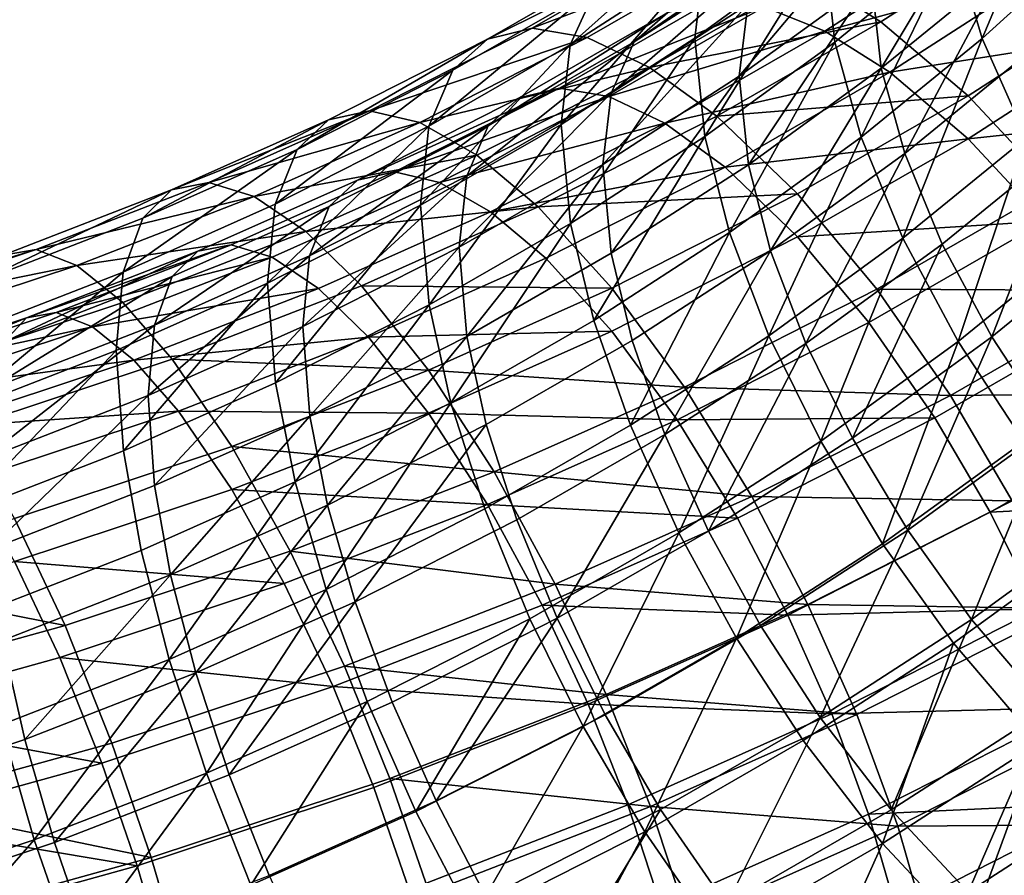
# Model space of a CAD drawing. Units: metres. Extents: x -4.63 to 2.42, y -0.17 to 3.06.
# Drawn here: x -1.16 to -1.12, y 0.76 to 0.79 of the extents above; entities that cross this region are included whole.
import ezdxf

# ---------------------------------------------------------------- set-up
doc = ezdxf.new("R2010")
doc.units = ezdxf.units.M
doc.linetypes.add('AUSGEZOGEN', pattern=[0])
doc.layers.add('Vorh. Geländer', color=254, linetype='AUSGEZOGEN', lineweight=13)

msp = doc.modelspace()

# ---------------------------------------------------------------- linework, layer by layer
at = {"layer": 'Vorh. Geländer', "color": 9, "linetype": 'AUSGEZOGEN', "lineweight": 25, "transparency": 33554687}
for points in [[(-1.125435, 0.791816, 0.746208), (-1.120783, 0.795603, 0.749386), (-1.121224, 0.799403, 0.745469), (-1.125853, 0.795634, 0.742306)], [(-1.119701, 0.791959, 0.752234), (-1.116535, 0.799474, 0.752634), (-1.120783, 0.795603, 0.749386)], [(-1.119701, 0.791959, 0.752234), (-1.115402, 0.795876, 0.755521), (-1.116535, 0.799474, 0.752634)], [(-1.130887, 0.791978, 0.739239), (-1.125853, 0.795634, 0.742306), (-1.12545, 0.79876, 0.737956), (-1.130508, 0.795087, 0.734874)], [(-1.117914, 0.791397, 0.750431), (-1.114547, 0.798622, 0.751192), (-1.118885, 0.794669, 0.747875)], [(-1.126463, 0.79439, 0.710765), (-1.120599, 0.798183, 0.713948), (-1.117583, 0.79653, 0.710671), (-1.123643, 0.79261, 0.707382)], [(-1.123635, 0.790801, 0.74463), (-1.119281, 0.798079, 0.744358), (-1.12401, 0.794228, 0.741127)], [(-1.123635, 0.790801, 0.74463), (-1.118885, 0.794669, 0.747875), (-1.119281, 0.798079, 0.744358)], [(-1.135727, 0.791712, 0.732042), (-1.130508, 0.795087, 0.734874), (-1.129433, 0.797352, 0.730304)], [(-1.135727, 0.791712, 0.732042), (-1.129433, 0.797352, 0.730304), (-1.134721, 0.793931, 0.727434)], [(-1.129154, 0.790493, 0.737993), (-1.12401, 0.794228, 0.741127), (-1.123649, 0.797035, 0.737222)], [(-1.129154, 0.790493, 0.737993), (-1.123649, 0.797035, 0.737222), (-1.128814, 0.793285, 0.734075)], [(-1.12818, 0.793185, 0.715554), (-1.122436, 0.796901, 0.718672), (-1.119919, 0.796064, 0.715291), (-1.125827, 0.792242, 0.712084)], [(-1.13324, 0.79183, 0.727046), (-1.127848, 0.795317, 0.729973), (-1.126455, 0.796518, 0.726119)], [(-1.13324, 0.79183, 0.727046), (-1.126455, 0.796518, 0.726119), (-1.131938, 0.792972, 0.723143)], [(-1.123643, 0.79261, 0.707382), (-1.117583, 0.79653, 0.710671), (-1.113954, 0.793802, 0.707611), (-1.120251, 0.789728, 0.704193)], [(-1.125827, 0.792242, 0.712084), (-1.119919, 0.796064, 0.715291), (-1.117212, 0.79458, 0.71235)], [(-1.117993, 0.788091, 0.754481), (-1.115402, 0.795876, 0.755521), (-1.119701, 0.791959, 0.752234)], [(-1.138947, 0.791937, 0.720345), (-1.133271, 0.795204, 0.723085), (-1.13139, 0.79571, 0.718811)], [(-1.138947, 0.791937, 0.720345), (-1.13139, 0.79571, 0.718811), (-1.137205, 0.792364, 0.716003)], [(-1.137205, 0.792364, 0.716003), (-1.13139, 0.79571, 0.718811), (-1.129085, 0.795441, 0.71463)], [(-1.130493, 0.788142, 0.743126), (-1.125853, 0.795634, 0.742306), (-1.130887, 0.791978, 0.739239)], [(-1.130493, 0.788142, 0.743126), (-1.125435, 0.791816, 0.746208), (-1.125853, 0.795634, 0.742306)], [(-1.124409, 0.788125, 0.749018), (-1.120783, 0.795603, 0.749386), (-1.125435, 0.791816, 0.746208)], [(-1.124409, 0.788125, 0.749018), (-1.119701, 0.791959, 0.752234), (-1.120783, 0.795603, 0.749386)], [(-1.140291, 0.790726, 0.724744), (-1.134721, 0.793931, 0.727434), (-1.133271, 0.795204, 0.723085), (-1.138947, 0.791937, 0.720345)], [(-1.137205, 0.792364, 0.716003), (-1.129085, 0.795441, 0.71463), (-1.135069, 0.791998, 0.711741)], [(-1.135069, 0.791998, 0.711741), (-1.129085, 0.795441, 0.71463), (-1.126463, 0.79439, 0.710765), (-1.132639, 0.790836, 0.707783)], [(-1.134142, 0.789837, 0.731183), (-1.128814, 0.793285, 0.734075), (-1.127848, 0.795317, 0.729973)], [(-1.134142, 0.789837, 0.731183), (-1.127848, 0.795317, 0.729973), (-1.13324, 0.79183, 0.727046)], [(-1.136081, 0.788618, 0.736419), (-1.130887, 0.791978, 0.739239), (-1.130508, 0.795087, 0.734874)], [(-1.136081, 0.788618, 0.736419), (-1.130508, 0.795087, 0.734874), (-1.135727, 0.791712, 0.732042)], [(-1.132639, 0.790836, 0.707783), (-1.126463, 0.79439, 0.710765), (-1.123643, 0.79261, 0.707382)], [(-1.125827, 0.792242, 0.712084), (-1.117212, 0.79458, 0.71235), (-1.123296, 0.790644, 0.709047)], [(-1.122714, 0.787489, 0.747152), (-1.118885, 0.794669, 0.747875), (-1.123635, 0.790801, 0.74463)], [(-1.123296, 0.790644, 0.709047), (-1.117212, 0.79458, 0.71235), (-1.113954, 0.79213, 0.709603)], [(-1.122714, 0.787489, 0.747152), (-1.117914, 0.791397, 0.750431), (-1.118885, 0.794669, 0.747875)], [(-1.1288, 0.78705, 0.741482), (-1.12401, 0.794228, 0.741127), (-1.129154, 0.790493, 0.737993)], [(-1.1288, 0.78705, 0.741482), (-1.123635, 0.790801, 0.74463), (-1.12401, 0.794228, 0.741127)], [(-1.141223, 0.788549, 0.729388), (-1.135727, 0.791712, 0.732042), (-1.134721, 0.793931, 0.727434)], [(-1.141223, 0.788549, 0.729388), (-1.134721, 0.793931, 0.727434), (-1.140291, 0.790726, 0.724744)], [(-1.120251, 0.789728, 0.704193), (-1.113954, 0.793802, 0.707611), (-1.110393, 0.790386, 0.705487), (-1.116922, 0.786163, 0.701943)], [(-1.137712, 0.789649, 0.720355), (-1.131938, 0.792972, 0.723143), (-1.13025, 0.793426, 0.719306), (-1.136148, 0.790032, 0.716458)], [(-1.136148, 0.790032, 0.716458), (-1.13025, 0.793426, 0.719306), (-1.12818, 0.793185, 0.715554)], [(-1.13446, 0.787061, 0.735112), (-1.129154, 0.790493, 0.737993), (-1.128814, 0.793285, 0.734075)], [(-1.13446, 0.787061, 0.735112), (-1.128814, 0.793285, 0.734075), (-1.134142, 0.789837, 0.731183)], [(-1.138919, 0.788562, 0.724305), (-1.13324, 0.79183, 0.727046), (-1.131938, 0.792972, 0.723143)], [(-1.138919, 0.788562, 0.724305), (-1.131938, 0.792972, 0.723143), (-1.137712, 0.789649, 0.720355)], [(-1.136148, 0.790032, 0.716458), (-1.12818, 0.793185, 0.715554), (-1.134231, 0.789704, 0.712633)], [(-1.134231, 0.789704, 0.712633), (-1.12818, 0.793185, 0.715554), (-1.125827, 0.792242, 0.712084)], [(-1.132639, 0.790836, 0.707783), (-1.123643, 0.79261, 0.707382), (-1.130027, 0.788937, 0.7043)], [(-1.130027, 0.788937, 0.7043), (-1.123643, 0.79261, 0.707382), (-1.120251, 0.789728, 0.704193)], [(-1.145128, 0.788796, 0.717709), (-1.138947, 0.791937, 0.720345), (-1.137205, 0.792364, 0.716003), (-1.143536, 0.789146, 0.713304)], [(-1.143536, 0.789146, 0.713304), (-1.137205, 0.792364, 0.716003), (-1.135069, 0.791998, 0.711741)], [(-1.134231, 0.789704, 0.712633), (-1.125827, 0.792242, 0.712084), (-1.13205, 0.788661, 0.709079)], [(-1.13205, 0.788661, 0.709079), (-1.125827, 0.792242, 0.712084), (-1.123296, 0.790644, 0.709047)], [(-1.123296, 0.790644, 0.709047), (-1.113954, 0.79213, 0.709603), (-1.120251, 0.788057, 0.706185)], [(-1.120251, 0.788057, 0.706185), (-1.113954, 0.79213, 0.709603), (-1.110758, 0.789065, 0.707696)], [(-1.146356, 0.787644, 0.722158), (-1.140291, 0.790726, 0.724744), (-1.138947, 0.791937, 0.720345)], [(-1.146356, 0.787644, 0.722158), (-1.138947, 0.791937, 0.720345), (-1.145128, 0.788796, 0.717709)], [(-1.143536, 0.789146, 0.713304), (-1.135069, 0.791998, 0.711741), (-1.141584, 0.788687, 0.708963)], [(-1.141584, 0.788687, 0.708963), (-1.135069, 0.791998, 0.711741), (-1.132639, 0.790836, 0.707783)], [(-1.141551, 0.785471, 0.733778), (-1.136081, 0.788618, 0.736419), (-1.135727, 0.791712, 0.732042)], [(-1.141551, 0.785471, 0.733778), (-1.135727, 0.791712, 0.732042), (-1.141223, 0.788549, 0.729388)], [(-1.139755, 0.786608, 0.728473), (-1.134142, 0.789837, 0.731183), (-1.13324, 0.79183, 0.727046)], [(-1.139755, 0.786608, 0.728473), (-1.13324, 0.79183, 0.727046), (-1.138919, 0.788562, 0.724305)], [(-1.135713, 0.784766, 0.740293), (-1.130887, 0.791978, 0.739239), (-1.136081, 0.788618, 0.736419)], [(-1.135713, 0.784766, 0.740293), (-1.130493, 0.788142, 0.743126), (-1.130887, 0.791978, 0.739239)], [(-1.129529, 0.784407, 0.745898), (-1.125435, 0.791816, 0.746208), (-1.130493, 0.788142, 0.743126)], [(-1.129529, 0.784407, 0.745898), (-1.124409, 0.788125, 0.749018), (-1.125435, 0.791816, 0.746208)], [(-1.122789, 0.784186, 0.751204), (-1.119701, 0.791959, 0.752234), (-1.124409, 0.788125, 0.749018)], [(-1.122789, 0.784186, 0.751204), (-1.117993, 0.788091, 0.754481), (-1.119701, 0.791959, 0.752234)], [(-1.12126, 0.783953, 0.749114), (-1.116381, 0.787926, 0.752448), (-1.117914, 0.791397, 0.750431), (-1.122714, 0.787489, 0.747152)], [(-1.147207, 0.785508, 0.726836), (-1.141223, 0.788549, 0.729388), (-1.140291, 0.790726, 0.724744)], [(-1.147207, 0.785508, 0.726836), (-1.140291, 0.790726, 0.724744), (-1.146356, 0.787644, 0.722158)], [(-1.141584, 0.788687, 0.708963), (-1.132639, 0.790836, 0.707783), (-1.139364, 0.787419, 0.704915)], [(-1.139364, 0.787419, 0.704915), (-1.132639, 0.790836, 0.707783), (-1.130027, 0.788937, 0.7043), (-1.136977, 0.785405, 0.701336)], [(-1.13205, 0.788661, 0.709079), (-1.123296, 0.790644, 0.709047), (-1.129705, 0.786956, 0.705953)], [(-1.129705, 0.786956, 0.705953), (-1.123296, 0.790644, 0.709047), (-1.120251, 0.788057, 0.706185)], [(-1.127934, 0.783698, 0.743971), (-1.123635, 0.790801, 0.74463), (-1.1288, 0.78705, 0.741482)], [(-1.127934, 0.783698, 0.743971), (-1.122714, 0.787489, 0.747152), (-1.123635, 0.790801, 0.74463)], [(-1.13413, 0.783602, 0.738589), (-1.129154, 0.790493, 0.737993), (-1.13446, 0.787061, 0.735112)], [(-1.13413, 0.783602, 0.738589), (-1.1288, 0.78705, 0.741482), (-1.129154, 0.790493, 0.737993)], [(-1.143999, 0.786454, 0.717674), (-1.137712, 0.789649, 0.720355), (-1.136148, 0.790032, 0.716458)], [(-1.143999, 0.786454, 0.717674), (-1.136148, 0.790032, 0.716458), (-1.14257, 0.786768, 0.71372)], [(-1.14257, 0.786768, 0.71372), (-1.136148, 0.790032, 0.716458), (-1.134231, 0.789704, 0.712633)], [(-1.14005, 0.783844, 0.732414), (-1.13446, 0.787061, 0.735112), (-1.134142, 0.789837, 0.731183)], [(-1.14005, 0.783844, 0.732414), (-1.134142, 0.789837, 0.731183), (-1.139755, 0.786608, 0.728473)], [(-1.145102, 0.78542, 0.721668), (-1.138919, 0.788562, 0.724305), (-1.137712, 0.789649, 0.720355), (-1.143999, 0.786454, 0.717674)], [(-1.14257, 0.786768, 0.71372), (-1.134231, 0.789704, 0.712633), (-1.140818, 0.786356, 0.709823)], [(-1.140818, 0.786356, 0.709823), (-1.134231, 0.789704, 0.712633), (-1.13205, 0.788661, 0.709079)], [(-1.130027, 0.788937, 0.7043), (-1.120251, 0.789728, 0.704193), (-1.126883, 0.785912, 0.700991)], [(-1.126883, 0.785912, 0.700991), (-1.120251, 0.789728, 0.704193), (-1.116922, 0.786163, 0.701943), (-1.123798, 0.782206, 0.698623)], [(-1.151234, 0.786072, 0.715423), (-1.145128, 0.788796, 0.717709), (-1.143536, 0.789146, 0.713304)], [(-1.151234, 0.786072, 0.715423), (-1.143536, 0.789146, 0.713304), (-1.14979, 0.786356, 0.710962)], [(-1.14979, 0.786356, 0.710962), (-1.143536, 0.789146, 0.713304), (-1.141584, 0.788687, 0.708963)], [(-1.120251, 0.788057, 0.706185), (-1.110758, 0.789065, 0.707696), (-1.117263, 0.784857, 0.704165)], [(-1.152347, 0.784971, 0.719915), (-1.146356, 0.787644, 0.722158), (-1.145128, 0.788796, 0.717709)], [(-1.152347, 0.784971, 0.719915), (-1.145128, 0.788796, 0.717709), (-1.151234, 0.786072, 0.715423)], [(-1.14979, 0.786356, 0.710962), (-1.141584, 0.788687, 0.708963), (-1.14802, 0.785815, 0.706553)], [(-1.14802, 0.785815, 0.706553), (-1.141584, 0.788687, 0.708963), (-1.139364, 0.787419, 0.704915)], [(-1.14121, 0.781602, 0.737638), (-1.136081, 0.788618, 0.736419), (-1.141551, 0.785471, 0.733778)], [(-1.14121, 0.781602, 0.737638), (-1.135713, 0.784766, 0.740293), (-1.136081, 0.788618, 0.736419)], [(-1.140818, 0.786356, 0.709823), (-1.13205, 0.788661, 0.709079), (-1.138826, 0.785218, 0.70619)], [(-1.138826, 0.785218, 0.70619), (-1.13205, 0.788661, 0.709079), (-1.129705, 0.786956, 0.705953)], [(-1.136977, 0.785405, 0.701336), (-1.130027, 0.788937, 0.7043), (-1.126883, 0.785912, 0.700991)], [(-1.147507, 0.782444, 0.731238), (-1.141551, 0.785471, 0.733778), (-1.141223, 0.788549, 0.729388)], [(-1.147507, 0.782444, 0.731238), (-1.141223, 0.788549, 0.729388), (-1.147207, 0.785508, 0.726836)], [(-1.145866, 0.783502, 0.725867), (-1.139755, 0.786608, 0.728473), (-1.138919, 0.788562, 0.724305)], [(-1.145866, 0.783502, 0.725867), (-1.138919, 0.788562, 0.724305), (-1.145102, 0.78542, 0.721668)], [(-1.134811, 0.78099, 0.743031), (-1.130493, 0.788142, 0.743126), (-1.135713, 0.784766, 0.740293)], [(-1.134811, 0.78099, 0.743031), (-1.129529, 0.784407, 0.745898), (-1.130493, 0.788142, 0.743126)], [(-1.129705, 0.786956, 0.705953), (-1.120251, 0.788057, 0.706185), (-1.126883, 0.784241, 0.702983)], [(-1.128005, 0.780398, 0.748026), (-1.124409, 0.788125, 0.749018), (-1.129529, 0.784407, 0.745898)], [(-1.128005, 0.780398, 0.748026), (-1.122789, 0.784186, 0.751204), (-1.124409, 0.788125, 0.749018)], [(-1.126883, 0.784241, 0.702983), (-1.120251, 0.788057, 0.706185), (-1.117263, 0.784857, 0.704165)], [(-1.120642, 0.780171, 0.752663), (-1.117993, 0.788091, 0.754481), (-1.122789, 0.784186, 0.751204)], [(-1.119332, 0.780349, 0.750424), (-1.116381, 0.787926, 0.752448), (-1.12126, 0.783953, 0.749114)], [(-1.120642, 0.780171, 0.752663), (-1.115729, 0.784172, 0.75602), (-1.117993, 0.788091, 0.754481)], [(-1.119332, 0.780349, 0.750424), (-1.114348, 0.784408, 0.75383), (-1.116381, 0.787926, 0.752448)], [(-1.153119, 0.78287, 0.724622), (-1.147207, 0.785508, 0.726836), (-1.146356, 0.787644, 0.722158)], [(-1.153119, 0.78287, 0.724622), (-1.146356, 0.787644, 0.722158), (-1.152347, 0.784971, 0.719915)], [(-1.126567, 0.780099, 0.74588), (-1.122714, 0.787489, 0.747152), (-1.127934, 0.783698, 0.743971)], [(-1.126567, 0.780099, 0.74588), (-1.12126, 0.783953, 0.749114), (-1.122714, 0.787489, 0.747152)], [(-1.14802, 0.785815, 0.706553), (-1.139364, 0.787419, 0.704915), (-1.146007, 0.784455, 0.702428)], [(-1.146007, 0.784455, 0.702428), (-1.139364, 0.787419, 0.704915), (-1.136977, 0.785405, 0.701336)], [(-1.139744, 0.780372, 0.735879), (-1.13446, 0.787061, 0.735112), (-1.14005, 0.783844, 0.732414)], [(-1.139744, 0.780372, 0.735879), (-1.13413, 0.783602, 0.738589), (-1.13446, 0.787061, 0.735112)], [(-1.150211, 0.783683, 0.715349), (-1.143999, 0.786454, 0.717674), (-1.14257, 0.786768, 0.71372), (-1.148915, 0.783938, 0.711345)], [(-1.148915, 0.783938, 0.711345), (-1.14257, 0.786768, 0.71372), (-1.140818, 0.786356, 0.709823), (-1.147326, 0.783453, 0.707387)], [(-1.138826, 0.785218, 0.70619), (-1.129705, 0.786956, 0.705953), (-1.136683, 0.78341, 0.702977)], [(-1.136683, 0.78341, 0.702977), (-1.129705, 0.786956, 0.705953), (-1.126883, 0.784241, 0.702983), (-1.134104, 0.780571, 0.699904)], [(-1.13332, 0.780214, 0.741047), (-1.127934, 0.783698, 0.743971), (-1.1288, 0.78705, 0.741482), (-1.13413, 0.783602, 0.738589)], [(-1.157784, 0.783527, 0.713288), (-1.151234, 0.786072, 0.715423), (-1.14979, 0.786356, 0.710962), (-1.1565, 0.783749, 0.708775)], [(-1.1565, 0.783749, 0.708775), (-1.14979, 0.786356, 0.710962), (-1.14802, 0.785815, 0.706553)], [(-1.15121, 0.782694, 0.719381), (-1.145102, 0.78542, 0.721668), (-1.143999, 0.786454, 0.717674), (-1.150211, 0.783683, 0.715349)], [(-1.147326, 0.783453, 0.707387), (-1.140818, 0.786356, 0.709823), (-1.138826, 0.785218, 0.70619), (-1.145519, 0.782231, 0.703684)], [(-1.146135, 0.780752, 0.729819), (-1.14005, 0.783844, 0.732414), (-1.139755, 0.786608, 0.728473)], [(-1.146135, 0.780752, 0.729819), (-1.139755, 0.786608, 0.728473), (-1.145866, 0.783502, 0.725867)], [(-1.158775, 0.782474, 0.71782), (-1.152347, 0.784971, 0.719915), (-1.151234, 0.786072, 0.715423)], [(-1.158775, 0.782474, 0.71782), (-1.151234, 0.786072, 0.715423), (-1.157784, 0.783527, 0.713288)], [(-1.136977, 0.785405, 0.701336), (-1.126883, 0.785912, 0.700991), (-1.134104, 0.782242, 0.697912)], [(-1.134104, 0.782242, 0.697912), (-1.126883, 0.785912, 0.700991), (-1.123798, 0.782206, 0.698623), (-1.131285, 0.778401, 0.69543)], [(-1.123798, 0.782206, 0.698623), (-1.116922, 0.786163, 0.701943), (-1.113833, 0.782156, 0.700688)], [(-1.1565, 0.783749, 0.708775), (-1.14802, 0.785815, 0.706553), (-1.154925, 0.783133, 0.704303)], [(-1.154925, 0.783133, 0.704303), (-1.14802, 0.785815, 0.706553), (-1.146007, 0.784455, 0.702428)], [(-1.153391, 0.779818, 0.729035), (-1.147507, 0.782444, 0.731238), (-1.147207, 0.785508, 0.726836), (-1.153119, 0.78287, 0.724622)], [(-1.151903, 0.780809, 0.723607), (-1.145866, 0.783502, 0.725867), (-1.145102, 0.78542, 0.721668)], [(-1.151903, 0.780809, 0.723607), (-1.145102, 0.78542, 0.721668), (-1.15121, 0.782694, 0.719381)], [(-1.147196, 0.778561, 0.735086), (-1.141551, 0.785471, 0.733778), (-1.147507, 0.782444, 0.731238)], [(-1.147196, 0.778561, 0.735086), (-1.14121, 0.781602, 0.737638), (-1.141551, 0.785471, 0.733778)], [(-1.146007, 0.784455, 0.702428), (-1.136977, 0.785405, 0.701336), (-1.143843, 0.782342, 0.698766)], [(-1.145519, 0.782231, 0.703684), (-1.138826, 0.785218, 0.70619), (-1.136683, 0.78341, 0.702977), (-1.143576, 0.780335, 0.700397)], [(-1.143843, 0.782342, 0.698766), (-1.136977, 0.785405, 0.701336), (-1.134104, 0.782242, 0.697912)], [(-1.159462, 0.780406, 0.722555), (-1.153119, 0.78287, 0.724622), (-1.152347, 0.784971, 0.719915), (-1.158775, 0.782474, 0.71782)], [(-1.140374, 0.777789, 0.740345), (-1.135713, 0.784766, 0.740293), (-1.14121, 0.781602, 0.737638)], [(-1.140374, 0.777789, 0.740345), (-1.134811, 0.78099, 0.743031), (-1.135713, 0.784766, 0.740293)], [(-1.126883, 0.784241, 0.702983), (-1.117263, 0.784857, 0.704165), (-1.124114, 0.780914, 0.700857)], [(-1.124114, 0.780914, 0.700857), (-1.117263, 0.784857, 0.704165), (-1.11449, 0.78126, 0.703038), (-1.121545, 0.777201, 0.699632)], [(-1.154925, 0.783133, 0.704303), (-1.146007, 0.784455, 0.702428), (-1.153134, 0.781686, 0.700105)], [(-1.153134, 0.781686, 0.700105), (-1.146007, 0.784455, 0.702428), (-1.143843, 0.782342, 0.698766), (-1.151209, 0.77948, 0.696365)], [(-1.133386, 0.776917, 0.745105), (-1.129529, 0.784407, 0.745898), (-1.134811, 0.78099, 0.743031)], [(-1.133386, 0.776917, 0.745105), (-1.128005, 0.780398, 0.748026), (-1.129529, 0.784407, 0.745898)], [(-1.117042, 0.776861, 0.751034), (-1.114348, 0.784408, 0.75383), (-1.119332, 0.780349, 0.750424)], [(-1.134104, 0.780571, 0.699904), (-1.126883, 0.784241, 0.702983), (-1.124114, 0.780914, 0.700857), (-1.131574, 0.777123, 0.697676)], [(-1.125985, 0.776291, 0.749407), (-1.122789, 0.784186, 0.751204), (-1.128005, 0.780398, 0.748026)], [(-1.125985, 0.776291, 0.749407), (-1.120642, 0.780171, 0.752663), (-1.122789, 0.784186, 0.751204)], [(-1.11809, 0.776286, 0.753343), (-1.113038, 0.7804, 0.756795), (-1.115729, 0.784172, 0.75602), (-1.120642, 0.780171, 0.752663)], [(-1.165017, 0.781133, 0.711278), (-1.157784, 0.783527, 0.713288), (-1.1565, 0.783749, 0.708775)], [(-1.165017, 0.781133, 0.711278), (-1.1565, 0.783749, 0.708775), (-1.163908, 0.781296, 0.706717)], [(-1.163908, 0.781296, 0.706717), (-1.1565, 0.783749, 0.708775), (-1.154925, 0.783133, 0.704303)], [(-1.157763, 0.780149, 0.717245), (-1.15121, 0.782694, 0.719381), (-1.150211, 0.783683, 0.715349)], [(-1.157763, 0.780149, 0.717245), (-1.150211, 0.783683, 0.715349), (-1.156874, 0.781094, 0.713177)], [(-1.156874, 0.781094, 0.713177), (-1.150211, 0.783683, 0.715349), (-1.148915, 0.783938, 0.711345)], [(-1.156874, 0.781094, 0.713177), (-1.148915, 0.783938, 0.711345), (-1.155721, 0.781294, 0.709126)], [(-1.155721, 0.781294, 0.709126), (-1.148915, 0.783938, 0.711345), (-1.147326, 0.783453, 0.707387)], [(-1.145856, 0.777266, 0.733272), (-1.14005, 0.783844, 0.732414), (-1.146135, 0.780752, 0.729819)], [(-1.145856, 0.777266, 0.733272), (-1.139744, 0.780372, 0.735879), (-1.14005, 0.783844, 0.732414)], [(-1.132042, 0.776557, 0.742909), (-1.127934, 0.783698, 0.743971), (-1.13332, 0.780214, 0.741047)], [(-1.132042, 0.776557, 0.742909), (-1.126567, 0.780099, 0.74588), (-1.127934, 0.783698, 0.743971)], [(-1.124754, 0.776412, 0.747121), (-1.12126, 0.783953, 0.749114), (-1.126567, 0.780099, 0.74588)], [(-1.124754, 0.776412, 0.747121), (-1.119332, 0.780349, 0.750424), (-1.12126, 0.783953, 0.749114)], [(-1.155721, 0.781294, 0.709126), (-1.147326, 0.783453, 0.707387), (-1.154308, 0.780741, 0.705111)], [(-1.154308, 0.780741, 0.705111), (-1.147326, 0.783453, 0.707387), (-1.145519, 0.782231, 0.703684)], [(-1.152147, 0.778069, 0.727568), (-1.146135, 0.780752, 0.729819), (-1.145866, 0.783502, 0.725867)], [(-1.152147, 0.778069, 0.727568), (-1.145866, 0.783502, 0.725867), (-1.151903, 0.780809, 0.723607)], [(-1.143576, 0.780335, 0.700397), (-1.136683, 0.78341, 0.702977), (-1.134104, 0.780571, 0.699904)], [(-1.138993, 0.776949, 0.738308), (-1.13332, 0.780214, 0.741047), (-1.13413, 0.783602, 0.738589), (-1.139744, 0.780372, 0.735879)], [(-1.163908, 0.781296, 0.706717), (-1.154925, 0.783133, 0.704303), (-1.162549, 0.780609, 0.702184)], [(-1.162549, 0.780609, 0.702184), (-1.154925, 0.783133, 0.704303), (-1.153134, 0.781686, 0.700105), (-1.161003, 0.779081, 0.697919)], [(-1.159704, 0.777366, 0.726978), (-1.153391, 0.779818, 0.729035), (-1.153119, 0.78287, 0.724622)], [(-1.159704, 0.777366, 0.726978), (-1.153119, 0.78287, 0.724622), (-1.159462, 0.780406, 0.722555)], [(-1.15838, 0.778293, 0.721495), (-1.151903, 0.780809, 0.723607), (-1.15121, 0.782694, 0.719381)], [(-1.15838, 0.778293, 0.721495), (-1.15121, 0.782694, 0.719381), (-1.157763, 0.780149, 0.717245)], [(-1.154308, 0.780741, 0.705111), (-1.145519, 0.782231, 0.703684), (-1.1527, 0.779442, 0.701344)], [(-1.153109, 0.775922, 0.732872), (-1.147507, 0.782444, 0.731238), (-1.153391, 0.779818, 0.729035)], [(-1.153109, 0.775922, 0.732872), (-1.147196, 0.778561, 0.735086), (-1.147507, 0.782444, 0.731238)], [(-1.1527, 0.779442, 0.701344), (-1.145519, 0.782231, 0.703684), (-1.143576, 0.780335, 0.700397)], [(-1.151209, 0.77948, 0.696365), (-1.143843, 0.782342, 0.698766), (-1.141238, 0.77906, 0.695241)], [(-1.143843, 0.782342, 0.698766), (-1.134104, 0.782242, 0.697912), (-1.141238, 0.77906, 0.695241)], [(-1.141238, 0.77906, 0.695241), (-1.134104, 0.782242, 0.697912), (-1.131285, 0.778401, 0.69543)], [(-1.131285, 0.778401, 0.69543), (-1.123798, 0.782206, 0.698623), (-1.120936, 0.778069, 0.697258)], [(-1.123798, 0.782206, 0.698623), (-1.113833, 0.782156, 0.700688), (-1.120936, 0.778069, 0.697258)], [(-1.120936, 0.778069, 0.697258), (-1.113833, 0.782156, 0.700688), (-1.111247, 0.778175, 0.700385)], [(-1.161003, 0.779081, 0.697919), (-1.153134, 0.781686, 0.700105), (-1.151209, 0.77948, 0.696365), (-1.159341, 0.776788, 0.694105)], [(-1.146432, 0.774711, 0.737761), (-1.14121, 0.781602, 0.737638), (-1.147196, 0.778561, 0.735086)], [(-1.146432, 0.774711, 0.737761), (-1.140374, 0.777789, 0.740345), (-1.14121, 0.781602, 0.737638)], [(-1.164999, 0.777753, 0.715235), (-1.157763, 0.780149, 0.717245), (-1.156874, 0.781094, 0.713177)], [(-1.164999, 0.777753, 0.715235), (-1.156874, 0.781094, 0.713177), (-1.164231, 0.778658, 0.711133)], [(-1.164231, 0.778658, 0.711133), (-1.156874, 0.781094, 0.713177), (-1.155721, 0.781294, 0.709126), (-1.163236, 0.778805, 0.707038)], [(-1.163236, 0.778805, 0.707038), (-1.155721, 0.781294, 0.709126), (-1.154308, 0.780741, 0.705111)], [(-1.139055, 0.773656, 0.742368), (-1.133386, 0.776917, 0.745105), (-1.134811, 0.78099, 0.743031), (-1.140374, 0.777789, 0.740345)], [(-1.121545, 0.777201, 0.699632), (-1.11449, 0.78126, 0.703038), (-1.112169, 0.777686, 0.702766), (-1.119394, 0.773529, 0.699278)], [(-1.163236, 0.778805, 0.707038), (-1.154308, 0.780741, 0.705111), (-1.162016, 0.778188, 0.70297)], [(-1.162016, 0.778188, 0.70297), (-1.154308, 0.780741, 0.705111), (-1.1527, 0.779442, 0.701344)], [(-1.158597, 0.775564, 0.725465), (-1.152147, 0.778069, 0.727568), (-1.151903, 0.780809, 0.723607)], [(-1.158597, 0.775564, 0.725465), (-1.151903, 0.780809, 0.723607), (-1.15838, 0.778293, 0.721495)], [(-1.151894, 0.774572, 0.731012), (-1.146135, 0.780752, 0.729819), (-1.152147, 0.778069, 0.727568)], [(-1.151894, 0.774572, 0.731012), (-1.145856, 0.777266, 0.733272), (-1.146135, 0.780752, 0.729819)], [(-1.143576, 0.780335, 0.700397), (-1.134104, 0.780571, 0.699904), (-1.141238, 0.777388, 0.697233)], [(-1.141238, 0.777388, 0.697233), (-1.134104, 0.780571, 0.699904), (-1.131574, 0.777123, 0.697676)], [(-1.131574, 0.777123, 0.697676), (-1.124114, 0.780914, 0.700857), (-1.121545, 0.777201, 0.699632)], [(-1.1527, 0.779442, 0.701344), (-1.143576, 0.780335, 0.700397), (-1.150971, 0.777462, 0.697986)], [(-1.150971, 0.777462, 0.697986), (-1.143576, 0.780335, 0.700397), (-1.141238, 0.777388, 0.697233)], [(-1.14517, 0.77381, 0.735674), (-1.139744, 0.780372, 0.735879), (-1.145856, 0.777266, 0.733272)], [(-1.14517, 0.77381, 0.735674), (-1.138993, 0.776949, 0.738308), (-1.139744, 0.780372, 0.735879)], [(-1.137809, 0.773239, 0.740124), (-1.132042, 0.776557, 0.742909), (-1.13332, 0.780214, 0.741047), (-1.138993, 0.776949, 0.738308)], [(-1.131498, 0.772724, 0.746415), (-1.128005, 0.780398, 0.748026), (-1.133386, 0.776917, 0.745105)], [(-1.131498, 0.772724, 0.746415), (-1.125985, 0.776291, 0.749407), (-1.128005, 0.780398, 0.748026)], [(-1.123585, 0.772296, 0.749994), (-1.120642, 0.780171, 0.752663), (-1.125985, 0.776291, 0.749407)], [(-1.122599, 0.772826, 0.747648), (-1.119332, 0.780349, 0.750424), (-1.124754, 0.776412, 0.747121)], [(-1.123585, 0.772296, 0.749994), (-1.11809, 0.776286, 0.753343), (-1.120642, 0.780171, 0.752663)], [(-1.122599, 0.772826, 0.747648), (-1.117042, 0.776861, 0.751034), (-1.119332, 0.780349, 0.750424)], [(-1.159453, 0.773458, 0.730804), (-1.153391, 0.779818, 0.729035), (-1.159704, 0.777366, 0.726978)], [(-1.159453, 0.773458, 0.730804), (-1.153109, 0.775922, 0.732872), (-1.153391, 0.779818, 0.729035)], [(-1.130347, 0.772794, 0.744085), (-1.126567, 0.780099, 0.74588), (-1.132042, 0.776557, 0.742909)], [(-1.130347, 0.772794, 0.744085), (-1.124754, 0.776412, 0.747121), (-1.126567, 0.780099, 0.74588)], [(-1.162016, 0.778188, 0.70297), (-1.1527, 0.779442, 0.701344), (-1.160629, 0.776816, 0.699141)], [(-1.160629, 0.776816, 0.699141), (-1.1527, 0.779442, 0.701344), (-1.150971, 0.777462, 0.697986)], [(-1.159341, 0.776788, 0.694105), (-1.151209, 0.77948, 0.696365), (-1.148891, 0.776086, 0.692747), (-1.157341, 0.773289, 0.690399)], [(-1.151209, 0.77948, 0.696365), (-1.141238, 0.77906, 0.695241), (-1.148891, 0.776086, 0.692747)], [(-1.148891, 0.776086, 0.692747), (-1.141238, 0.77906, 0.695241), (-1.138682, 0.775101, 0.692661)], [(-1.141238, 0.77906, 0.695241), (-1.131285, 0.778401, 0.69543), (-1.138682, 0.775101, 0.692661)], [(-1.152416, 0.772041, 0.735521), (-1.146432, 0.774711, 0.737761), (-1.147196, 0.778561, 0.735086), (-1.153109, 0.775922, 0.732872)], [(-1.138682, 0.775101, 0.692661), (-1.131285, 0.778401, 0.69543), (-1.12867, 0.774139, 0.69396)], [(-1.131285, 0.778401, 0.69543), (-1.120936, 0.778069, 0.697258), (-1.12867, 0.774139, 0.69396)], [(-1.158372, 0.772056, 0.7289), (-1.152147, 0.778069, 0.727568), (-1.158597, 0.775564, 0.725465)], [(-1.158372, 0.772056, 0.7289), (-1.151894, 0.774572, 0.731012), (-1.152147, 0.778069, 0.727568)], [(-1.12867, 0.774139, 0.69396), (-1.120936, 0.778069, 0.697258), (-1.11854, 0.773978, 0.696864)], [(-1.120936, 0.778069, 0.697258), (-1.111247, 0.778175, 0.700385), (-1.11854, 0.773978, 0.696864)], [(-1.145226, 0.770519, 0.739736), (-1.140374, 0.777789, 0.740345), (-1.146432, 0.774711, 0.737761)], [(-1.145226, 0.770519, 0.739736), (-1.139055, 0.773656, 0.742368), (-1.140374, 0.777789, 0.740345)], [(-1.119394, 0.773529, 0.699278), (-1.112169, 0.777686, 0.702766), (-1.110155, 0.774009, 0.703217)], [(-1.160629, 0.776816, 0.699141), (-1.150971, 0.777462, 0.697986), (-1.159136, 0.774758, 0.695718)], [(-1.159136, 0.774758, 0.695718), (-1.150971, 0.777462, 0.697986), (-1.148891, 0.774415, 0.694738), (-1.157341, 0.771617, 0.692391)], [(-1.151272, 0.771088, 0.73339), (-1.145856, 0.777266, 0.733272), (-1.151894, 0.774572, 0.731012)], [(-1.151272, 0.771088, 0.73339), (-1.14517, 0.77381, 0.735674), (-1.145856, 0.777266, 0.733272)], [(-1.150971, 0.777462, 0.697986), (-1.141238, 0.777388, 0.697233), (-1.148891, 0.774415, 0.694738)], [(-1.148891, 0.774415, 0.694738), (-1.141238, 0.777388, 0.697233), (-1.138944, 0.773835, 0.694917)], [(-1.141238, 0.777388, 0.697233), (-1.131574, 0.777123, 0.697676), (-1.138944, 0.773835, 0.694917)], [(-1.138944, 0.773835, 0.694917), (-1.131574, 0.777123, 0.697676), (-1.129226, 0.773297, 0.696356)], [(-1.131574, 0.777123, 0.697676), (-1.121545, 0.777201, 0.699632), (-1.129226, 0.773297, 0.696356)], [(-1.129226, 0.773297, 0.696356), (-1.121545, 0.777201, 0.699632), (-1.119394, 0.773529, 0.699278), (-1.127261, 0.769531, 0.695923)], [(-1.144088, 0.770048, 0.737447), (-1.138993, 0.776949, 0.738308), (-1.14517, 0.77381, 0.735674)], [(-1.144088, 0.770048, 0.737447), (-1.137809, 0.773239, 0.740124), (-1.138993, 0.776949, 0.738308)], [(-1.137305, 0.769383, 0.743611), (-1.131498, 0.772724, 0.746415), (-1.133386, 0.776917, 0.745105), (-1.139055, 0.773656, 0.742368)], [(-1.120117, 0.769356, 0.747464), (-1.117042, 0.776861, 0.751034), (-1.122599, 0.772826, 0.747648)], [(-1.120117, 0.769356, 0.747464), (-1.114403, 0.773506, 0.750945), (-1.117042, 0.776861, 0.751034)], [(-1.136238, 0.769404, 0.74124), (-1.132042, 0.776557, 0.742909), (-1.137809, 0.773239, 0.740124)], [(-1.136238, 0.769404, 0.74124), (-1.130347, 0.772794, 0.744085), (-1.132042, 0.776557, 0.742909)], [(-1.128333, 0.769117, 0.744535), (-1.122599, 0.772826, 0.747648), (-1.124754, 0.776412, 0.747121), (-1.130347, 0.772794, 0.744085)], [(-1.157341, 0.773289, 0.690399), (-1.148891, 0.776086, 0.692747), (-1.146617, 0.772018, 0.690075), (-1.155378, 0.769117, 0.687641)], [(-1.148891, 0.776086, 0.692747), (-1.138682, 0.775101, 0.692661), (-1.146617, 0.772018, 0.690075)], [(-1.129255, 0.768628, 0.746917), (-1.125985, 0.776291, 0.749407), (-1.131498, 0.772724, 0.746415)], [(-1.129255, 0.768628, 0.746917), (-1.123585, 0.772296, 0.749994), (-1.125985, 0.776291, 0.749407)], [(-1.12082, 0.768431, 0.749789), (-1.11515, 0.772548, 0.753244), (-1.11809, 0.776286, 0.753343), (-1.123585, 0.772296, 0.749994)], [(-1.158836, 0.769547, 0.733428), (-1.152416, 0.772041, 0.735521), (-1.153109, 0.775922, 0.732872), (-1.159453, 0.773458, 0.730804)], [(-1.146617, 0.772018, 0.690075), (-1.138682, 0.775101, 0.692661), (-1.13631, 0.77073, 0.6911)], [(-1.138682, 0.775101, 0.692661), (-1.12867, 0.774139, 0.69396), (-1.13631, 0.77073, 0.6911)], [(-1.157818, 0.768545, 0.731256), (-1.151272, 0.771088, 0.73339), (-1.151894, 0.774572, 0.731012), (-1.158372, 0.772056, 0.7289)], [(-1.151323, 0.767799, 0.737454), (-1.146432, 0.774711, 0.737761), (-1.152416, 0.772041, 0.735521)], [(-1.151323, 0.767799, 0.737454), (-1.145226, 0.770519, 0.739736), (-1.146432, 0.774711, 0.737761)], [(-1.157341, 0.771617, 0.692391), (-1.148891, 0.774415, 0.694738), (-1.14685, 0.770763, 0.69234)], [(-1.148891, 0.774415, 0.694738), (-1.138944, 0.773835, 0.694917), (-1.14685, 0.770763, 0.69234)], [(-1.13631, 0.77073, 0.6911), (-1.12867, 0.774139, 0.69396), (-1.126481, 0.769943, 0.693477)], [(-1.12867, 0.774139, 0.69396), (-1.11854, 0.773978, 0.696864), (-1.126481, 0.769943, 0.693477)], [(-1.15029, 0.767281, 0.735124), (-1.14517, 0.77381, 0.735674), (-1.151272, 0.771088, 0.73339)], [(-1.15029, 0.767281, 0.735124), (-1.144088, 0.770048, 0.737447), (-1.14517, 0.77381, 0.735674)], [(-1.14685, 0.770763, 0.69234), (-1.138944, 0.773835, 0.694917), (-1.136815, 0.769911, 0.693515), (-1.144956, 0.766749, 0.690861)], [(-1.143627, 0.76617, 0.740915), (-1.137305, 0.769383, 0.743611), (-1.139055, 0.773656, 0.742368), (-1.145226, 0.770519, 0.739736)], [(-1.138944, 0.773835, 0.694917), (-1.129226, 0.773297, 0.696356), (-1.136815, 0.769911, 0.693515)], [(-1.126481, 0.769943, 0.693477), (-1.11854, 0.773978, 0.696864), (-1.116461, 0.769787, 0.697286)], [(-1.119394, 0.773529, 0.699278), (-1.110155, 0.774009, 0.703217), (-1.117528, 0.769767, 0.699657)], [(-1.165322, 0.771078, 0.688544), (-1.157341, 0.773289, 0.690399), (-1.155378, 0.769117, 0.687641)], [(-1.136815, 0.769911, 0.693515), (-1.129226, 0.773297, 0.696356), (-1.127261, 0.769531, 0.695923)], [(-1.127261, 0.769531, 0.695923), (-1.119394, 0.773529, 0.699278), (-1.117528, 0.769767, 0.699657)], [(-1.117151, 0.765885, 0.746441), (-1.114403, 0.773506, 0.750945), (-1.120117, 0.769356, 0.747464)], [(-1.142652, 0.766144, 0.738505), (-1.136238, 0.769404, 0.74124), (-1.137809, 0.773239, 0.740124), (-1.144088, 0.770048, 0.737447)], [(-1.135226, 0.765192, 0.744034), (-1.131498, 0.772724, 0.746415), (-1.137305, 0.769383, 0.743611)], [(-1.134372, 0.765642, 0.74162), (-1.128333, 0.769117, 0.744535), (-1.130347, 0.772794, 0.744085), (-1.136238, 0.769404, 0.74124)], [(-1.135226, 0.765192, 0.744034), (-1.129255, 0.768628, 0.746917), (-1.131498, 0.772724, 0.746415)], [(-1.126012, 0.765543, 0.744264), (-1.122599, 0.772826, 0.747648), (-1.128333, 0.769117, 0.744535)], [(-1.126012, 0.765543, 0.744264), (-1.120117, 0.769356, 0.747464), (-1.122599, 0.772826, 0.747648)], [(-1.117515, 0.764563, 0.748651), (-1.11515, 0.772548, 0.753244), (-1.12082, 0.768431, 0.749789)], [(-1.126669, 0.764647, 0.746614), (-1.12082, 0.768431, 0.749789), (-1.123585, 0.772296, 0.749994), (-1.129255, 0.768628, 0.746917)], [(-1.157864, 0.765258, 0.735322), (-1.151323, 0.767799, 0.737454), (-1.152416, 0.772041, 0.735521), (-1.158836, 0.769547, 0.733428)], [(-1.155378, 0.769117, 0.687641), (-1.146617, 0.772018, 0.690075), (-1.144507, 0.767546, 0.688428), (-1.153557, 0.764549, 0.685913)], [(-1.146617, 0.772018, 0.690075), (-1.13631, 0.77073, 0.6911), (-1.144507, 0.767546, 0.688428)], [(-1.165322, 0.769407, 0.690536), (-1.157341, 0.771617, 0.692391), (-1.155579, 0.767873, 0.689915), (-1.163824, 0.765589, 0.687998)], [(-1.157341, 0.771617, 0.692391), (-1.14685, 0.770763, 0.69234), (-1.155579, 0.767873, 0.689915)], [(-1.165322, 0.771078, 0.688544), (-1.155378, 0.769117, 0.687641), (-1.163654, 0.766825, 0.685717)], [(-1.156945, 0.764695, 0.732955), (-1.151272, 0.771088, 0.73339), (-1.157818, 0.768545, 0.731256)], [(-1.156945, 0.764695, 0.732955), (-1.15029, 0.767281, 0.735124), (-1.151272, 0.771088, 0.73339)], [(-1.155579, 0.767873, 0.689915), (-1.14685, 0.770763, 0.69234), (-1.144956, 0.766749, 0.690861)], [(-1.144507, 0.767546, 0.688428), (-1.13631, 0.77073, 0.6911), (-1.134325, 0.766443, 0.690541)], [(-1.13631, 0.77073, 0.6911), (-1.126481, 0.769943, 0.693477), (-1.134325, 0.766443, 0.690541)], [(-1.149873, 0.763384, 0.738577), (-1.145226, 0.770519, 0.739736), (-1.151323, 0.767799, 0.737454)], [(-1.149873, 0.763384, 0.738577), (-1.143627, 0.76617, 0.740915), (-1.145226, 0.770519, 0.739736)], [(-1.148989, 0.763317, 0.736133), (-1.144088, 0.770048, 0.737447), (-1.15029, 0.767281, 0.735124)], [(-1.148989, 0.763317, 0.736133), (-1.142652, 0.766144, 0.738505), (-1.144088, 0.770048, 0.737447)], [(-1.144956, 0.766749, 0.690861), (-1.136815, 0.769911, 0.693515), (-1.135033, 0.766063, 0.693014)], [(-1.136815, 0.769911, 0.693515), (-1.127261, 0.769531, 0.695923), (-1.135033, 0.766063, 0.693014)], [(-1.134325, 0.766443, 0.690541), (-1.126481, 0.769943, 0.693477), (-1.124581, 0.765661, 0.693824)], [(-1.126481, 0.769943, 0.693477), (-1.116461, 0.769787, 0.697286), (-1.124581, 0.765661, 0.693824)], [(-1.135033, 0.766063, 0.693014), (-1.127261, 0.769531, 0.695923), (-1.125556, 0.765687, 0.696234)], [(-1.127261, 0.769531, 0.695923), (-1.117528, 0.769767, 0.699657), (-1.125556, 0.765687, 0.696234)], [(-1.125556, 0.765687, 0.696234), (-1.117528, 0.769767, 0.699657), (-1.115958, 0.765931, 0.700773)], [(-1.124581, 0.765661, 0.693824), (-1.116461, 0.769787, 0.697286), (-1.114712, 0.765515, 0.69853), (-1.122982, 0.761312, 0.695003)], [(-1.163654, 0.766825, 0.685717), (-1.155378, 0.769117, 0.687641), (-1.153557, 0.764549, 0.685913), (-1.162105, 0.762181, 0.683926)], [(-1.141728, 0.761888, 0.741261), (-1.137305, 0.769383, 0.743611), (-1.143627, 0.76617, 0.740915)], [(-1.140947, 0.7623, 0.738816), (-1.136238, 0.769404, 0.74124), (-1.142652, 0.766144, 0.738505)], [(-1.141728, 0.761888, 0.741261), (-1.135226, 0.765192, 0.744034), (-1.137305, 0.769383, 0.743611)], [(-1.140947, 0.7623, 0.738816), (-1.134372, 0.765642, 0.74162), (-1.136238, 0.769404, 0.74124)], [(-1.132222, 0.76197, 0.741266), (-1.126012, 0.765543, 0.744264), (-1.128333, 0.769117, 0.744535), (-1.134372, 0.765642, 0.74162)], [(-1.123239, 0.761946, 0.743137), (-1.120117, 0.769356, 0.747464), (-1.126012, 0.765543, 0.744264)], [(-1.123239, 0.761946, 0.743137), (-1.117151, 0.765885, 0.746441), (-1.120117, 0.769356, 0.747464)], [(-1.164292, 0.762263, 0.730914), (-1.156945, 0.764695, 0.732955), (-1.157818, 0.768545, 0.731256)], [(-1.13283, 0.761101, 0.74364), (-1.129255, 0.768628, 0.746917), (-1.135226, 0.765192, 0.744034)], [(-1.13283, 0.761101, 0.74364), (-1.126669, 0.764647, 0.746614), (-1.129255, 0.768628, 0.746917)], [(-1.12358, 0.76064, 0.745359), (-1.12082, 0.768431, 0.749789), (-1.126669, 0.764647, 0.746614)], [(-1.12358, 0.76064, 0.745359), (-1.117515, 0.764563, 0.748651), (-1.12082, 0.768431, 0.749789)], [(-1.163824, 0.765589, 0.687998), (-1.155579, 0.767873, 0.689915), (-1.153945, 0.763772, 0.688364)], [(-1.156574, 0.760781, 0.736393), (-1.151323, 0.767799, 0.737454), (-1.157864, 0.765258, 0.735322)], [(-1.156574, 0.760781, 0.736393), (-1.149873, 0.763384, 0.738577), (-1.151323, 0.767799, 0.737454)], [(-1.155579, 0.767873, 0.689915), (-1.144956, 0.766749, 0.690861), (-1.153945, 0.763772, 0.688364)], [(-1.153557, 0.764549, 0.685913), (-1.144507, 0.767546, 0.688428), (-1.142741, 0.763174, 0.687797), (-1.152033, 0.760097, 0.685216)], [(-1.144507, 0.767546, 0.688428), (-1.134325, 0.766443, 0.690541), (-1.142741, 0.763174, 0.687797)], [(-1.155787, 0.760676, 0.733917), (-1.15029, 0.767281, 0.735124), (-1.156945, 0.764695, 0.732955)], [(-1.155787, 0.760676, 0.733917), (-1.148989, 0.763317, 0.736133), (-1.15029, 0.767281, 0.735124)], [(-1.153945, 0.763772, 0.688364), (-1.144956, 0.766749, 0.690861), (-1.143371, 0.762824, 0.690296), (-1.152576, 0.759776, 0.687738)], [(-1.144956, 0.766749, 0.690861), (-1.135033, 0.766063, 0.693014), (-1.143371, 0.762824, 0.690296)], [(-1.142741, 0.763174, 0.687797), (-1.134325, 0.766443, 0.690541), (-1.132603, 0.762082, 0.69082)], [(-1.134325, 0.766443, 0.690541), (-1.124581, 0.765661, 0.693824), (-1.132603, 0.762082, 0.69082)], [(-1.148151, 0.759022, 0.738857), (-1.143627, 0.76617, 0.740915), (-1.149873, 0.763384, 0.738577)], [(-1.147443, 0.759402, 0.736384), (-1.140947, 0.7623, 0.738816), (-1.142652, 0.766144, 0.738505), (-1.148989, 0.763317, 0.736133)], [(-1.148151, 0.759022, 0.738857), (-1.141728, 0.761888, 0.741261), (-1.143627, 0.76617, 0.740915)], [(-1.143371, 0.762824, 0.690296), (-1.135033, 0.766063, 0.693014), (-1.133487, 0.762148, 0.693265), (-1.141995, 0.758843, 0.690491)], [(-1.135033, 0.766063, 0.693014), (-1.125556, 0.765687, 0.696234), (-1.133487, 0.762148, 0.693265)], [(-1.138982, 0.758534, 0.738383), (-1.132222, 0.76197, 0.741266), (-1.134372, 0.765642, 0.74162), (-1.140947, 0.7623, 0.738816)], [(-1.133487, 0.762148, 0.693265), (-1.125556, 0.765687, 0.696234), (-1.124121, 0.761783, 0.697292), (-1.132185, 0.758185, 0.694273)], [(-1.132603, 0.762082, 0.69082), (-1.124581, 0.765661, 0.693824), (-1.122982, 0.761312, 0.695003)], [(-1.125556, 0.765687, 0.696234), (-1.115958, 0.765931, 0.700773), (-1.124121, 0.761783, 0.697292)], [(-1.124121, 0.761783, 0.697292), (-1.115958, 0.765931, 0.700773), (-1.114773, 0.762221, 0.702589)], [(-1.120251, 0.758746, 0.741117), (-1.117151, 0.765885, 0.746441), (-1.123239, 0.761946, 0.743137)], [(-1.120251, 0.758746, 0.741117), (-1.113954, 0.762819, 0.744535), (-1.117151, 0.765885, 0.746441)], [(-1.163972, 0.758331, 0.734337), (-1.156574, 0.760781, 0.736393), (-1.157864, 0.765258, 0.735322)], [(-1.163824, 0.765589, 0.687998), (-1.153945, 0.763772, 0.688364), (-1.162435, 0.761421, 0.686391)], [(-1.129652, 0.758256, 0.74004), (-1.126012, 0.765543, 0.744264), (-1.132222, 0.76197, 0.741266)], [(-1.129652, 0.758256, 0.74004), (-1.123239, 0.761946, 0.743137), (-1.126012, 0.765543, 0.744264)], [(-1.122982, 0.761312, 0.695003), (-1.114712, 0.765515, 0.69853), (-1.113392, 0.761381, 0.700553)], [(-1.139538, 0.757692, 0.740779), (-1.135226, 0.765192, 0.744034), (-1.141728, 0.761888, 0.741261)], [(-1.139538, 0.757692, 0.740779), (-1.13283, 0.761101, 0.74364), (-1.135226, 0.765192, 0.744034)], [(-1.163293, 0.758191, 0.731831), (-1.155787, 0.760676, 0.733917), (-1.156945, 0.764695, 0.732955), (-1.164292, 0.762263, 0.730914)], [(-1.162105, 0.762181, 0.683926), (-1.153557, 0.764549, 0.685913), (-1.152033, 0.760097, 0.685216)], [(-1.129968, 0.756964, 0.742274), (-1.12358, 0.76064, 0.745359), (-1.126669, 0.764647, 0.746614), (-1.13283, 0.761101, 0.74364)], [(-1.120251, 0.757075, 0.743108), (-1.117515, 0.764563, 0.748651), (-1.12358, 0.76064, 0.745359)], [(-1.120251, 0.757075, 0.743108), (-1.113954, 0.761148, 0.746526), (-1.117515, 0.764563, 0.748651)], [(-1.162435, 0.761421, 0.686391), (-1.153945, 0.763772, 0.688364), (-1.152576, 0.759776, 0.687738)], [(-1.155041, 0.756346, 0.736611), (-1.149873, 0.763384, 0.738577), (-1.156574, 0.760781, 0.736393)], [(-1.154412, 0.756695, 0.734112), (-1.147443, 0.759402, 0.736384), (-1.148989, 0.763317, 0.736133), (-1.155787, 0.760676, 0.733917)], [(-1.155041, 0.756346, 0.736611), (-1.148151, 0.759022, 0.738857), (-1.149873, 0.763384, 0.738577)], [(-1.152033, 0.760097, 0.685216), (-1.142741, 0.763174, 0.687797), (-1.141209, 0.758739, 0.688015), (-1.15071, 0.755593, 0.685375)], [(-1.142741, 0.763174, 0.687797), (-1.132603, 0.762082, 0.69082), (-1.141209, 0.758739, 0.688015)], [(-1.152576, 0.759776, 0.687738), (-1.143371, 0.762824, 0.690296), (-1.141995, 0.758843, 0.690491), (-1.151389, 0.755733, 0.687881)], [(-1.117206, 0.756159, 0.738255), (-1.113954, 0.762819, 0.744535), (-1.120251, 0.758746, 0.741117)], [(-1.162105, 0.762181, 0.683926), (-1.152033, 0.760097, 0.685216), (-1.160809, 0.757666, 0.683176)], [(-1.145661, 0.755554, 0.735882), (-1.138982, 0.758534, 0.738383), (-1.140947, 0.7623, 0.738816), (-1.147443, 0.759402, 0.736384)], [(-1.124121, 0.761783, 0.697292), (-1.114773, 0.762221, 0.702589), (-1.123038, 0.758021, 0.699065)], [(-1.123038, 0.758021, 0.699065), (-1.114773, 0.762221, 0.702589), (-1.114023, 0.758798, 0.705019)], [(-1.146166, 0.754736, 0.738298), (-1.139538, 0.757692, 0.740779), (-1.141728, 0.761888, 0.741261), (-1.148151, 0.759022, 0.738857)], [(-1.141995, 0.758843, 0.690491), (-1.133487, 0.762148, 0.693265), (-1.132185, 0.758185, 0.694273), (-1.140837, 0.754824, 0.691453)], [(-1.141209, 0.758739, 0.688015), (-1.132603, 0.762082, 0.69082), (-1.131153, 0.757666, 0.691944)], [(-1.136635, 0.754708, 0.737063), (-1.132222, 0.76197, 0.741266), (-1.138982, 0.758534, 0.738383)], [(-1.136635, 0.754708, 0.737063), (-1.129652, 0.758256, 0.74004), (-1.132222, 0.76197, 0.741266)], [(-1.132603, 0.762082, 0.69082), (-1.122982, 0.761312, 0.695003), (-1.131153, 0.757666, 0.691944)], [(-1.132185, 0.758185, 0.694273), (-1.124121, 0.761783, 0.697292), (-1.123038, 0.758021, 0.699065), (-1.131204, 0.754378, 0.696008)], [(-1.126883, 0.75493, 0.737914), (-1.120251, 0.758746, 0.741117), (-1.123239, 0.761946, 0.743137), (-1.129652, 0.758256, 0.74004)], [(-1.162435, 0.761421, 0.686391), (-1.152576, 0.759776, 0.687738), (-1.161271, 0.757368, 0.685717)], [(-1.136923, 0.75343, 0.739309), (-1.13283, 0.761101, 0.74364), (-1.139538, 0.757692, 0.740779)], [(-1.136923, 0.75343, 0.739309), (-1.129968, 0.756964, 0.742274), (-1.13283, 0.761101, 0.74364)], [(-1.131153, 0.757666, 0.691944), (-1.122982, 0.761312, 0.695003), (-1.121777, 0.75712, 0.696977)], [(-1.122982, 0.761312, 0.695003), (-1.113392, 0.761381, 0.700553), (-1.121777, 0.75712, 0.696977)], [(-1.121777, 0.75712, 0.696977), (-1.113392, 0.761381, 0.700553), (-1.112556, 0.757568, 0.703259), (-1.121013, 0.75327, 0.699653)], [(-1.116859, 0.754193, 0.73992), (-1.113954, 0.761148, 0.746526), (-1.120251, 0.757075, 0.743108)], [(-1.162649, 0.753826, 0.734497), (-1.156574, 0.760781, 0.736393), (-1.163972, 0.758331, 0.734337)], [(-1.162106, 0.754147, 0.731975), (-1.154412, 0.756695, 0.734112), (-1.155787, 0.760676, 0.733917), (-1.163293, 0.758191, 0.731831)], [(-1.162649, 0.753826, 0.734497), (-1.155041, 0.756346, 0.736611), (-1.156574, 0.760781, 0.736393)], [(-1.126883, 0.753258, 0.739906), (-1.12358, 0.76064, 0.745359), (-1.129968, 0.756964, 0.742274)], [(-1.126883, 0.753258, 0.739906), (-1.120251, 0.757075, 0.743108), (-1.12358, 0.76064, 0.745359)], [(-1.160809, 0.757666, 0.683176), (-1.152033, 0.760097, 0.685216), (-1.15071, 0.755593, 0.685375)], [(-1.161271, 0.757368, 0.685717), (-1.152576, 0.759776, 0.687738), (-1.151389, 0.755733, 0.687881)]]:
    msp.add_3dface(points, dxfattribs=at)

doc.saveas('drawing.dxf')
